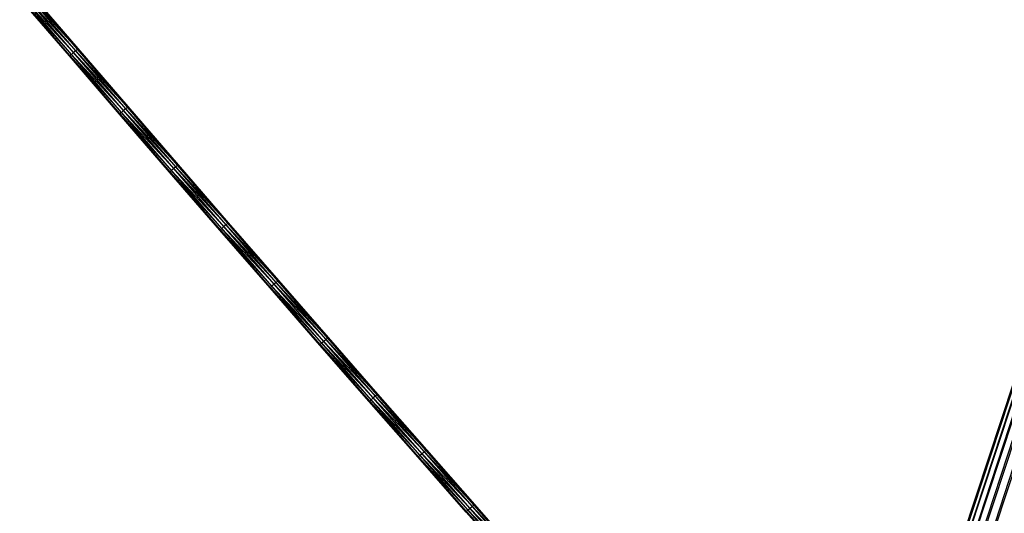
# Model space of a CAD drawing. Units: inches. Extents: x 32696 to 49601, y -6993 to 3207.
# Drawn here: x 45831 to 47189, y -4271 to -3590 of the extents above; entities that cross this region are included whole.
import ezdxf

# ---------------------------------------------------------------- set-up
doc = ezdxf.new("R2010")
doc.units = ezdxf.units.IN
doc.header["$MEASUREMENT"] = 0
doc.layers.add('МАФЫ НАШИ', color=7, linetype='Continuous', lineweight=25)

# ---------------------------------------------------------------- blocks, each defined once
blk = doc.blocks.new('еногшд')
at = {"layer": 'МАФЫ НАШИ', "color": 18, "lineweight": 25}
for p, q in [((47848, -2131.1), (46991.6, -4731.6)), ((46991.6, -4731.6), (47849.8, -2131.7)), ((47849.8, -2131.7), (46997.3, -4730.7)), ((46997.4, -4730.6), (47854.7, -2133.3)), ((47854.7, -2133.3), (47006.2, -4729.9)), ((47006.2, -4729.9), (47862.5, -2135.8)), ((47862.5, -2135.8), (47017.1, -4731)), ((47017.2, -4731.1), (47872.7, -2139.1)), ((47872.7, -2139.1), (47030.2, -4732.4)), ((47030.3, -4732.4), (47885, -2143.1)), ((45902, -3637.8), (45833.5, -3558.1)), ((45905, -3635.3), (45833.5, -3558.1)), ((45905, -3635.3), (45836.5, -3555.6)), ((45908, -3632.7), (45836.5, -3555.6)), ((45908, -3632.7), (45839.5, -3553)), ((45910.3, -3630.7), (45839.5, -3553)), ((45910.3, -3630.7), (45841.8, -3551.1)), ((45911.2, -3629.9), (45841.8, -3551.1)), ((45911.2, -3629.9), (45842.7, -3550.2)), ((45899.2, -3640), (45830.6, -3560.3)), ((45899.8, -3639.5), (45830.6, -3560.3)), ((45899.8, -3639.5), (45831.3, -3559.8)), ((45902, -3637.8), (45831.3, -3559.8)), ((45899.8, -3639.5), (45899.2, -3640)), ((45902, -3637.8), (45899.8, -3639.5)), ((45968.8, -3719.5), (45899.8, -3639.5)), ((45971, -3717.8), (45899.8, -3639.5)), ((45905, -3635.3), (45902, -3637.8)), ((45971, -3717.8), (45902, -3637.8)), ((45973.9, -3715.3), (45902, -3637.8)), ((45908, -3632.7), (45905, -3635.3)), ((45973.9, -3715.3), (45905, -3635.3)), ((45977, -3712.7), (45905, -3635.3)), ((45910.3, -3630.7), (45908, -3632.7)), ((45977, -3712.7), (45908, -3632.7)), ((45979.3, -3710.7), (45908, -3632.7)), ((45911.2, -3629.9), (45910.3, -3630.7)), ((45979.3, -3710.7), (45910.3, -3630.7)), ((45980.2, -3709.9), (45910.3, -3630.7)), ((45980.2, -3709.9), (45911.2, -3629.9)), ((45968.2, -3720.1), (45899.2, -3640)), ((45968.8, -3719.5), (45899.2, -3640)), ((45968.8, -3719.5), (45968.2, -3720.1)), ((46037.4, -3800.2), (45968.2, -3720.1)), ((46038.1, -3799.7), (45968.2, -3720.1)), ((45971, -3717.8), (45968.8, -3719.5)), ((46038.1, -3799.7), (45968.8, -3719.5)), ((46040.2, -3797.9), (45968.8, -3719.5)), ((45973.9, -3715.3), (45971, -3717.8)), ((46040.2, -3797.9), (45971, -3717.8)), ((46043.2, -3795.4), (45971, -3717.8)), ((45977, -3712.7), (45973.9, -3715.3)), ((46043.2, -3795.4), (45973.9, -3715.3)), ((46046.2, -3792.8), (45973.9, -3715.3)), ((45979.3, -3710.7), (45977, -3712.7)), ((46046.2, -3792.8), (45977, -3712.7)), ((46048.5, -3790.8), (45977, -3712.7)), ((45980.2, -3709.9), (45979.3, -3710.7)), ((46048.5, -3790.8), (45979.3, -3710.7)), ((46049.5, -3790), (45979.3, -3710.7)), ((46049.5, -3790), (45980.2, -3709.9)), ((47313.2, -3751.4), (46989.5, -4731.9)), ((46038.1, -3799.7), (46037.4, -3800.2)), ((46106.7, -3880.2), (46037.4, -3800.2)), ((46107.4, -3879.6), (46037.4, -3800.2)), ((46040.2, -3797.9), (46038.1, -3799.7)), ((46107.4, -3879.6), (46038.1, -3799.7)), ((46109.5, -3877.8), (46038.1, -3799.7)), ((46043.2, -3795.4), (46040.2, -3797.9)), ((46109.5, -3877.8), (46040.2, -3797.9)), ((46112.4, -3875.3), (46040.2, -3797.9)), ((46046.2, -3792.8), (46043.2, -3795.4)), ((46112.4, -3875.3), (46043.2, -3795.4)), ((46115.5, -3872.7), (46043.2, -3795.4)), ((46048.5, -3790.8), (46046.2, -3792.8)), ((46115.5, -3872.7), (46046.2, -3792.8)), ((46117.8, -3870.8), (46046.2, -3792.8)), ((46049.5, -3790), (46048.5, -3790.8)), ((46117.8, -3870.8), (46048.5, -3790.8)), ((46118.8, -3870), (46048.5, -3790.8)), ((46118.8, -3870), (46049.5, -3790)), ((46118.8, -3870), (46117.8, -3870.8)), ((46187.9, -3949.5), (46118.8, -3870)), ((46107.4, -3879.6), (46106.7, -3880.2)), ((46175.9, -3959.8), (46106.7, -3880.2)), ((46176.5, -3959.2), (46106.7, -3880.2)), ((46109.5, -3877.8), (46107.4, -3879.6)), ((46176.5, -3959.2), (46107.4, -3879.6)), ((46178.6, -3957.4), (46107.4, -3879.6)), ((46112.4, -3875.3), (46109.5, -3877.8)), ((46178.6, -3957.4), (46109.5, -3877.8)), ((46181.5, -3954.9), (46109.5, -3877.8)), ((46115.5, -3872.7), (46112.4, -3875.3)), ((46181.5, -3954.9), (46112.4, -3875.3)), ((46184.6, -3952.3), (46112.4, -3875.3)), ((46117.8, -3870.8), (46115.5, -3872.7)), ((46184.6, -3952.3), (46115.5, -3872.7)), ((46186.9, -3950.3), (46115.5, -3872.7)), ((46186.9, -3950.3), (46117.8, -3870.8)), ((46187.9, -3949.5), (46117.8, -3870.8)), ((46186.9, -3950.3), (46184.6, -3952.3)), ((46187.9, -3949.5), (46186.9, -3950.3)), ((46255.6, -4029.2), (46186.9, -3950.3)), ((46256.6, -4028.5), (46186.9, -3950.3)), ((46256.6, -4028.5), (46187.9, -3949.5)), ((46176.5, -3959.2), (46175.9, -3959.8)), ((46244.6, -4038.7), (46175.9, -3959.8)), ((46245.3, -4038.1), (46175.9, -3959.8)), ((46178.6, -3957.4), (46176.5, -3959.2)), ((46245.3, -4038.1), (46176.5, -3959.2)), ((46247.3, -4036.3), (46176.5, -3959.2)), ((46181.5, -3954.9), (46178.6, -3957.4)), ((46247.3, -4036.3), (46178.6, -3957.4)), ((46250.3, -4033.7), (46178.6, -3957.4)), ((46184.6, -3952.3), (46181.5, -3954.9)), ((46250.3, -4033.7), (46181.5, -3954.9)), ((46253.3, -4031.2), (46181.5, -3954.9)), ((46253.3, -4031.2), (46184.6, -3952.3)), ((46255.6, -4029.2), (46184.6, -3952.3)), ((46253.3, -4031.2), (46250.3, -4033.7)), ((46255.6, -4029.2), (46253.3, -4031.2)), ((46321.4, -4109.2), (46253.3, -4031.2)), ((46323.8, -4107.2), (46253.3, -4031.2)), ((46256.6, -4028.5), (46255.6, -4029.2)), ((46323.8, -4107.2), (46255.6, -4029.2)), ((46324.8, -4106.5), (46255.6, -4029.2)), ((46324.8, -4106.5), (46256.6, -4028.5)), ((46245.3, -4038.1), (46244.6, -4038.7)), ((46312.8, -4116.7), (46244.6, -4038.7)), ((46313.4, -4116.1), (46244.6, -4038.7)), ((46247.3, -4036.3), (46245.3, -4038.1)), ((46313.4, -4116.1), (46245.3, -4038.1)), ((46315.5, -4114.3), (46245.3, -4038.1)), ((46250.3, -4033.7), (46247.3, -4036.3)), ((46315.5, -4114.3), (46247.3, -4036.3)), ((46318.4, -4111.7), (46247.3, -4036.3)), ((46318.4, -4111.7), (46250.3, -4033.7)), ((46321.4, -4109.2), (46250.3, -4033.7)), ((46315.5, -4114.3), (46313.4, -4116.1)), ((46318.4, -4111.7), (46315.5, -4114.3)), ((46382.8, -4191.1), (46315.5, -4114.3)), ((46385.7, -4188.6), (46315.5, -4114.3)), ((46321.4, -4109.2), (46318.4, -4111.7)), ((46385.7, -4188.6), (46318.4, -4111.7)), ((46388.8, -4186), (46318.4, -4111.7)), ((46323.8, -4107.2), (46321.4, -4109.2)), ((46388.8, -4186), (46321.4, -4109.2)), ((46391.1, -4184.1), (46321.4, -4109.2)), ((46324.8, -4106.5), (46323.8, -4107.2)), ((46391.1, -4184.1), (46323.8, -4107.2)), ((46392.1, -4183.4), (46323.8, -4107.2)), ((46392.1, -4183.4), (46324.8, -4106.5)), ((46313.4, -4116.1), (46312.8, -4116.7)), ((46380.2, -4193.6), (46312.8, -4116.7)), ((46380.8, -4193), (46312.8, -4116.7)), ((46380.8, -4193), (46313.4, -4116.1)), ((46382.8, -4191.1), (46313.4, -4116.1)), ((46380.8, -4193), (46380.2, -4193.6)), ((46446.5, -4269.1), (46380.2, -4193.6)), ((46447.1, -4268.5), (46380.2, -4193.6)), ((46382.8, -4191.1), (46380.8, -4193)), ((46447.1, -4268.5), (46380.8, -4193)), ((46449.1, -4266.6), (46380.8, -4193)), ((46385.7, -4188.6), (46382.8, -4191.1)), ((46449.1, -4266.6), (46382.8, -4191.1)), ((46452, -4264), (46382.8, -4191.1)), ((46388.8, -4186), (46385.7, -4188.6)), ((46452, -4264), (46385.7, -4188.6)), ((46455.1, -4261.4), (46385.7, -4188.6)), ((46391.1, -4184.1), (46388.8, -4186)), ((46455.1, -4261.4), (46388.8, -4186)), ((46457.4, -4259.5), (46388.8, -4186)), ((46392.1, -4183.4), (46391.1, -4184.1)), ((46457.4, -4259.5), (46391.1, -4184.1)), ((46458.5, -4258.8), (46391.1, -4184.1)), ((46458.5, -4258.8), (46392.1, -4183.4)), ((46452, -4264), (46449.1, -4266.6)), ((46455.1, -4261.4), (46452, -4264)), ((46517.1, -4337.8), (46452, -4264)), ((46520.2, -4335.2), (46452, -4264)), ((46457.4, -4259.5), (46455.1, -4261.4)), ((46520.2, -4335.2), (46455.1, -4261.4)), ((46522.5, -4333.4), (46455.1, -4261.4)), ((46458.5, -4258.8), (46457.4, -4259.5)), ((46522.5, -4333.4), (46457.4, -4259.5)), ((46523.6, -4332.7), (46457.4, -4259.5)), ((46523.6, -4332.7), (46458.5, -4258.8)), ((46447.1, -4268.5), (46446.5, -4269.1)), ((46511.7, -4343), (46446.5, -4269.1)), ((46512.2, -4342.3), (46446.5, -4269.1)), ((46449.1, -4266.6), (46447.1, -4268.5)), ((46512.2, -4342.3), (46447.1, -4268.5)), ((46514.2, -4340.4), (46447.1, -4268.5)), ((46514.2, -4340.4), (46449.1, -4266.6)), ((46517.1, -4337.8), (46449.1, -4266.6))]:
    blk.add_line(p, q, dxfattribs=at)

msp = doc.modelspace()

# ---------------------------------------------------------------- block references
at = {"layer": 'МАФЫ НАШИ'}
msp.add_blockref('еногшд', (0, 0), dxfattribs=at)

doc.saveas('drawing.dxf')
